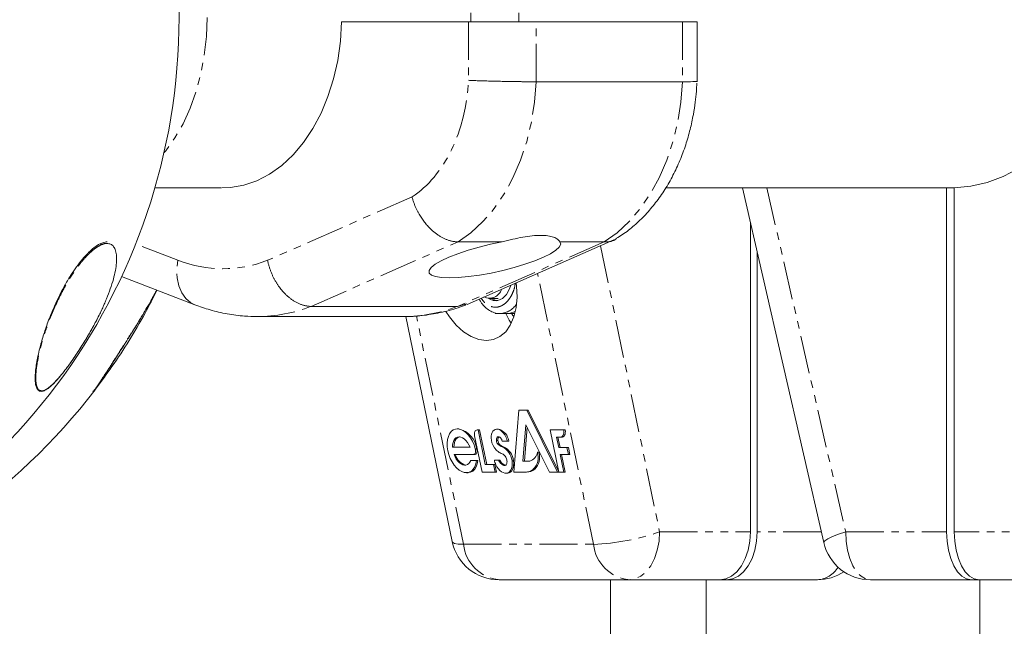
# Model space of a CAD drawing. Units: millimetres. Extents: x -1480 to 4370, y -2365 to 2365.
# Drawn here: x 2535 to 2700, y 665 to 767 of the extents above; entities that cross this region are included whole.
import ezdxf

# ---------------------------------------------------------------- set-up
doc = ezdxf.new("R2010")
doc.units = ezdxf.units.MM
doc.linetypes.add('PHANTOM', pattern=[12.7, 6.35, -1.27, 1.27, -1.27, 1.27, -1.27])

msp = doc.modelspace()

# ---------------------------------------------------------------- linework, layer by layer
at = {"color": 7, "linetype": 'Continuous', "lineweight": 15}
for p, q in [((2610.53, 767.75), (2610.53, 766.25)), ((2618.53, 766.25), (2618.53, 767.75)), ((2588.91, 766.25), (2648.31, 766.25)), ((2648.31, 756.25), (2648.31, 766.25)), ((2645.87, 756.25), (2621.43, 756.25)), ((2557.73, 738.5), (2568.78, 738.5)), ((2643.09, 738.5), (2691.3, 738.5)), ((2655.89, 738.5), (2669.49, 679.21)), ((2690.01, 681), (2690.01, 738.5)), ((2691.3, 681), (2691.3, 738.51)), ((2657.22, 681), (2657.22, 732.72)), ((2608.38, 729.49), (2615.78, 729.49)), ((2609.89, 719.03), (2634.39, 729.81)), ((2625.41, 729.49), (2632.82, 729.49)), ((2658.37, 681), (2658.37, 727.69)), ((2552.17, 723.69), (2564.42, 718.97)), ((2609.85, 719.13), (2608.29, 718.7)), ((2613.63, 720), (2615.11, 720)), ((2608.29, 718.7), (2583.85, 718.7)), ((2614.6, 717.5), (2615.27, 717.5)), ((2615.44, 717.5), (2617.77, 717.5)), ((2574.85, 717), (2599.29, 717)), ((2599.65, 717.02), (2607.42, 679.38)), ((2539.64, 704.87), (2539.63, 704.86)), ((2547.57, 704.61), (2547.59, 704.6)), ((2617.68, 691), (2618.54, 701.33)), ((2618.54, 701.33), (2620.09, 701.33)), ((2619.85, 701.33), (2625, 691)), ((2620.09, 701.33), (2625.21, 691.06)), ((2608.5, 698.22), (2608.26, 698.22)), ((2611.98, 698.05), (2611.58, 698.05)), ((2611.74, 698.05), (2612.93, 692.26)), ((2611.98, 698.05), (2613.17, 692.26)), ((2615.12, 698.19), (2614.88, 698.19)), ((2619.73, 698.92), (2619.22, 692.85)), ((2619.93, 698.51), (2619.46, 692.85)), ((2623.67, 691), (2619.73, 698.92)), ((2623.77, 698.05), (2626.28, 698.05)), ((2625.23, 691), (2623.77, 698.05)), ((2612.39, 691), (2611.14, 697.04)), ((2616.85, 696.17), (2615.76, 696.17)), ((2625.43, 696.84), (2624.84, 696.84)), ((2624.84, 696.84), (2625.2, 695.09)), ((2625.08, 696.84), (2625.44, 695.09)), ((2625.47, 696.83), (2625.71, 696.83)), ((2607.46, 695.16), (2610.38, 695.16)), ((2621.88, 694.31), (2621.64, 694.31)), ((2625.2, 695.09), (2626.81, 695.09)), ((2626.57, 695.09), (2626.82, 693.92)), ((2626.81, 695.09), (2627.05, 693.92)), ((2611.14, 693.92), (2607.71, 693.92)), ((2610.5, 692.93), (2611.68, 692.93)), ((2614.46, 693), (2615.37, 693)), ((2617.66, 692.9), (2617.42, 692.9)), ((2619.22, 692.85), (2620.35, 692.85)), ((2627.05, 693.92), (2625.44, 693.92)), ((2625.44, 693.92), (2626.05, 691)), ((2625.68, 693.92), (2626.29, 691)), ((2614.81, 691), (2612.39, 691)), ((2612.93, 692.26), (2614.55, 692.26)), ((2614.31, 692.26), (2614.57, 691)), ((2614.55, 692.26), (2614.81, 691)), ((2615.94, 692.17), (2616.18, 692.17)), ((2619.83, 691), (2617.68, 691)), ((2621.2, 691.47), (2620.96, 691.47)), ((2626.29, 691), (2623.67, 691)), ((2609.77, 690.9), (2610.01, 690.9)), ((2616.36, 690.81), (2616.6, 690.81)), ((2668.42, 673), (2615.25, 673)), ((2633.83, 673), (2633.83, 464)), ((2649.83, 459.05), (2649.83, 673)), ((2729.85, 673), (2677.29, 673)), ((2695.57, 673), (2695.57, 461.78))]:
    msp.add_line(p, q, dxfattribs=at)
at = {"color": 8, "linetype": 'PHANTOM', "lineweight": 0}
for p, q in [((2610.12, 766.25), (2610.12, 756.49)), ((2621.43, 756.25), (2621.43, 766.25)), ((2645.87, 766.25), (2645.87, 756.25)), ((2600.69, 737.01), (2576.57, 726.4)), ((2659.97, 738.5), (2673.16, 681)), ((2561.54, 726.43), (2554.52, 729.14)), ((2583.85, 718.7), (2608.38, 729.49)), ((2632.82, 729.49), (2608.29, 718.7)), ((2632.2, 728.84), (2642.06, 681)), ((2631.01, 678.93), (2621.67, 724.22)), ((2609.3, 678.93), (2601.43, 717.12)), ((2614.78, 696.27), (2615.02, 696.27)), ((2611.51, 694.91), (2611.27, 694.91)), ((2615.33, 695.62), (2615.09, 695.62)), ((2615.98, 695.23), (2615.74, 695.23)), ((2642.06, 681), (2657.22, 681)), ((2669.08, 681), (2658.37, 681)), ((2673.16, 681), (2690.01, 681)), ((2708.15, 681), (2691.3, 681)), ((2609.3, 678.93), (2631.01, 678.93))]:
    msp.add_line(p, q, dxfattribs=at)
at = {"color": 8, "linetype": 'PHANTOM', "lineweight": 0, "flags": 128}
for points in [[(2566.45, 767), (2566.33, 763.81), (2565.99, 760.66), (2565.42, 757.59), (2564.64, 754.63), (2563.64, 751.84), (2562.45, 749.23), (2561.08, 746.85), (2559.55, 744.72), (2559.23, 744.33)], [(2608.38, 729.49), (2610.52, 731.02), (2612.53, 732.87), (2614.39, 735.04), (2616.07, 737.49), (2617.55, 740.19), (2618.82, 743.12), (2619.85, 746.22), (2620.63, 749.47), (2621.16, 752.83), (2621.43, 756.25)], [(2645.87, 756.25), (2645.6, 752.83), (2645.07, 749.47), (2644.29, 746.22), (2643.26, 743.12), (2641.99, 740.19), (2640.51, 737.49), (2638.83, 735.04), (2636.97, 732.87), (2634.96, 731.02), (2632.82, 729.49)], [(2564.41, 718.97), (2563.76, 719.29), (2562.9, 720.01), (2562.21, 720.97), (2561.71, 722.14), (2561.43, 723.47), (2561.37, 724.92), (2561.54, 726.43)], [(2553.84, 714.23), (2553.84, 714.23), (2553.84, 714.24)], [(2642.06, 681), (2641.97, 679.44), (2641.67, 677.94), (2641.2, 676.56), (2640.57, 675.34), (2639.79, 674.35), (2638.91, 673.61), (2637.95, 673.15), (2636.96, 673)], [(2669.49, 679.21), (2669.49, 679.28), (2669.69, 679.54), (2670.18, 679.85), (2670.94, 680.21), (2671.95, 680.6), (2673.16, 681)], [(2673.16, 681), (2673.24, 679.44), (2673.47, 677.94), (2673.85, 676.56), (2674.37, 675.34), (2674.99, 674.35), (2675.71, 673.61), (2676.48, 673.15), (2677.29, 673)], [(2607.42, 679.38), (2607.47, 679.28), (2607.8, 679.09), (2608.42, 678.97), (2609.3, 678.93)]]:
    msp.add_lwpolyline(points, dxfattribs=at)
at = {"color": 7, "linetype": 'Continuous', "lineweight": 15, "flags": 128}
for points in [[(2588.91, 766.25), (2588.72, 763.01), (2588.28, 759.83), (2587.58, 756.74), (2586.65, 753.78), (2585.49, 751), (2584.12, 748.42), (2582.55, 746.08), (2580.81, 744.01), (2578.92, 742.25), (2576.9, 740.8), (2574.78, 739.69), (2572.58, 738.94), (2570.34, 738.56), (2568.94, 738.5)], [(2691.3, 738.51), (2694.08, 738.78), (2696.81, 739.42), (2699.47, 740.42), (2702.01, 741.77)], [(2615.78, 729.49), (2613.83, 729.09), (2611.9, 728.61), (2610.05, 728.08), (2608.35, 727.51), (2606.84, 726.92), (2605.57, 726.32), (2604.58, 725.74), (2603.91, 725.2), (2603.57, 724.7), (2603.58, 724.27), (2603.93, 723.93), (2604.61, 723.67), (2605.61, 723.51), (2606.88, 723.46), (2608.4, 723.51), (2610.11, 723.67), (2611.96, 723.93), (2613.89, 724.27), (2615.84, 724.7), (2617.75, 725.2), (2619.56, 725.74), (2621.21, 726.32), (2622.65, 726.92), (2623.83, 727.51), (2624.72, 728.08), (2625.29, 728.61), (2625.53, 729.09), (2625.41, 729.49)], [(2618.11, 722.65), (2618.17, 722.09), (2618.24, 720.24), (2618.08, 718.5), (2617.7, 716.93), (2617.11, 715.57), (2616.34, 714.47), (2615.39, 713.66), (2614.31, 713.17), (2613.13, 713)], [(2617.18, 722.24), (2616.98, 721.63), (2616.45, 720.69), (2615.79, 720.02), (2615.02, 719.67), (2614.23, 719.67), (2613.49, 720.01)], [(2613.98, 720), (2614.71, 719.67), (2614.87, 719.64)], [(2613.13, 713), (2611.88, 713.17), (2610.59, 713.66), (2609.31, 714.47), (2608.08, 715.57), (2606.94, 716.93), (2606.32, 717.83)], [(2616.35, 717.5), (2616.94, 716.4), (2617.27, 715.88)], [(2617.72, 716.99), (2617.59, 717.12), (2617.38, 717.38)], [(2611.44, 692.93), (2611.34, 692.38), (2611.16, 691.89), (2610.92, 691.49), (2610.61, 691.18), (2610.25, 690.99), (2609.85, 690.91), (2609.43, 690.94), (2608.99, 691.09), (2608.56, 691.35), (2608.14, 691.72), (2607.74, 692.17), (2607.39, 692.7), (2607.09, 693.29), (2606.85, 693.92), (2606.68, 694.57), (2606.58, 695.23), (2606.57, 695.85), (2606.63, 696.44), (2606.76, 696.97), (2606.97, 697.42), (2607.25, 697.78), (2607.58, 698.04), (2607.95, 698.18), (2608.36, 698.21), (2608.8, 698.13), (2609.23, 697.93), (2609.67, 697.62), (2610.08, 697.21), (2610.45, 696.72), (2610.78, 696.16), (2611.06, 695.55), (2611.27, 694.91)], [(2611.14, 697.04), (2611.11, 697.23), (2611.11, 697.42), (2611.13, 697.6), (2611.18, 697.75), (2611.25, 697.88), (2611.35, 697.97), (2611.46, 698.03), (2611.58, 698.05)], [(2613.96, 696.32), (2613.92, 696.68), (2613.94, 697.03), (2613.99, 697.34), (2614.09, 697.62), (2614.22, 697.85), (2614.39, 698.02), (2614.59, 698.14), (2614.81, 698.19), (2615.05, 698.17), (2615.29, 698.1), (2615.54, 697.96), (2615.78, 697.76), (2616, 697.51), (2616.2, 697.22), (2616.37, 696.89), (2616.51, 696.54), (2616.61, 696.17)], [(2626.04, 698.05), (2626.07, 697.8), (2626.06, 697.56), (2626.02, 697.35), (2625.95, 697.16), (2625.85, 697.01), (2625.73, 696.91), (2625.59, 696.85), (2625.43, 696.84)], [(2626.28, 698.05), (2626.31, 697.8), (2626.3, 697.56), (2626.26, 697.35), (2626.19, 697.16), (2626.09, 697.01), (2625.97, 696.91), (2625.83, 696.85), (2625.67, 696.84)], [(2610.38, 695.16), (2610.19, 695.57), (2609.97, 695.95), (2609.71, 696.27), (2609.43, 696.54), (2609.14, 696.74), (2608.85, 696.86), (2608.56, 696.9), (2608.29, 696.86), (2608.04, 696.74), (2607.83, 696.54), (2607.67, 696.27), (2607.54, 695.95), (2607.47, 695.57), (2607.46, 695.16)], [(2608.68, 696.89), (2608.53, 696.86), (2608.28, 696.74), (2608.07, 696.54), (2607.9, 696.27), (2607.78, 695.95), (2607.71, 695.57), (2607.7, 695.16)], [(2614.78, 696.27), (2614.78, 696.4), (2614.79, 696.53), (2614.82, 696.64), (2614.86, 696.74), (2614.92, 696.82), (2614.99, 696.87), (2615.07, 696.9), (2615.16, 696.91), (2615.25, 696.88), (2615.35, 696.84), (2615.44, 696.77), (2615.52, 696.68), (2615.6, 696.57), (2615.67, 696.44), (2615.72, 696.31), (2615.76, 696.17)], [(2611.27, 694.91), (2611.3, 694.74), (2611.32, 694.58), (2611.31, 694.43), (2611.29, 694.28), (2611.24, 694.16), (2611.18, 694.06), (2611.1, 693.99), (2611, 693.94), (2610.9, 693.92)], [(2611.51, 694.91), (2611.54, 694.74), (2611.56, 694.58), (2611.55, 694.43), (2611.52, 694.28), (2611.48, 694.16), (2611.41, 694.06), (2611.33, 693.99), (2611.24, 693.94), (2611.14, 693.92)], [(2610.5, 692.93), (2610.36, 692.65), (2610.18, 692.42), (2609.96, 692.26), (2609.71, 692.17), (2609.45, 692.16), (2609.17, 692.22), (2608.88, 692.36), (2608.6, 692.57), (2608.34, 692.83), (2608.09, 693.16), (2607.88, 693.53), (2607.71, 693.92)], [(2611.68, 692.93), (2611.58, 692.38), (2611.4, 691.89), (2611.16, 691.49), (2610.85, 691.18), (2610.49, 690.99), (2610.09, 690.91), (2610.01, 690.9)], [(2617.42, 692.9), (2617.45, 692.5), (2617.44, 692.11), (2617.37, 691.77), (2617.26, 691.46), (2617.11, 691.2), (2616.92, 691.01), (2616.7, 690.88), (2616.45, 690.82), (2616.19, 690.83), (2615.91, 690.91), (2615.64, 691.06), (2615.37, 691.28), (2615.12, 691.55), (2614.89, 691.87), (2614.7, 692.23)], [(2616.36, 693.5), (2616.43, 693.36), (2616.49, 693.21), (2616.54, 693.05), (2616.56, 692.89), (2616.57, 692.73), (2616.56, 692.58), (2616.53, 692.45), (2616.48, 692.34), (2616.42, 692.24), (2616.34, 692.17), (2616.25, 692.13), (2616.15, 692.11), (2616.04, 692.13), (2615.94, 692.17)], [(2617.66, 692.9), (2617.69, 692.5), (2617.67, 692.11), (2617.61, 691.77), (2617.5, 691.46), (2617.35, 691.2), (2617.16, 691.01), (2616.94, 690.88), (2616.69, 690.82), (2616.6, 690.81)], [(2657.22, 681), (2657.12, 679.44), (2656.83, 677.94), (2656.36, 676.56), (2655.72, 675.34), (2654.95, 674.35), (2654.06, 673.61), (2653.11, 673.15), (2652.11, 673)], [(2653.26, 673), (2654.26, 673.15), (2655.22, 673.61), (2656.1, 674.35), (2656.88, 675.34), (2657.51, 676.56), (2657.98, 677.94), (2658.27, 679.44), (2658.37, 681)], [(2690.01, 681), (2690.09, 679.44), (2690.33, 677.94), (2690.71, 676.56), (2691.22, 675.34), (2691.85, 674.35), (2692.56, 673.61), (2693.34, 673.15), (2694.15, 673)], [(2695.43, 673), (2694.62, 673.15), (2693.85, 673.61), (2693.13, 674.35), (2692.51, 675.34), (2691.99, 676.56), (2691.61, 677.94), (2691.38, 679.44), (2691.3, 681)]]:
    msp.add_lwpolyline(points, dxfattribs=at)
at = {"color": 7, "linetype": 'Continuous', "lineweight": 15}
for centre, radius, start, end in [((2459.27, 767), 102.5, 286.3184, 73.6816), ((2613.61, 722.21), 2.14, 244.8208, 342.6571), ((2616.52, 720.37), 2.87, 270.5668, 300.092), ((2466.3, 767), 102.5, 286.3184, 322.5985), ((2607.62, 694.39), 3.92, 7.549, 76.9842), ((2614.55, 695.95), 2.31, 5.537, 75.688), ((2616.76, 696.7), 2.83, 187.6367, 225.0057), ((2615.84, 696.37), 1.06, 185.3562, 224.9397), ((2615.59, 696.41), 0.585, 125.386, 193.5877), ((2616.08, 696.37), 1.06, 185.3562, 224.9397), ((2617.02, 697.1), 3.3, 226.8248, 241.5386), ((2616.23, 696.79), 1.63, 225.6701, 252.7145), ((2616.47, 696.79), 1.63, 225.6701, 252.7145), ((2614.46, 692.54), 2.98, 8.2268, 64.4333), ((2614.74, 692.57), 2.94, 6.4884, 65.0068), ((2619.87, 694.57), 1.79, 285.5218, 351.5032), ((2618.97, 693.44), 2.8, 315.2877, 18.0279), ((2619.21, 693.44), 2.8, 315.2877, 18.0279), ((2610.3, 694.5), 2.43, 193.689, 254.4703), ((2618.34, 693.77), 3.96, 191.226, 202.8038), ((2616.73, 693.74), 1.76, 205.052, 243.4166), ((2616.96, 693.74), 1.76, 205.052, 243.4166), ((2616.21, 695.63), 1.62, 241.817, 253.3195), ((2615.31, 693), 1.16, 25.6218, 68.1422), ((2619.56, 693.33), 2.33, 270.7892, 307.1265), ((2619.8, 693.33), 2.33, 270.7892, 307.1265), ((2615.25, 681), 8, 191.6533, 270), ((2677.29, 681), 8, 192.9205, 270), ((2668.42, 681), 8, 270, 303.675)]:
    msp.add_arc(centre, radius, start, end, dxfattribs=at)
at = {"color": 8, "linetype": 'PHANTOM', "lineweight": 0}
for centre, radius, start, end in [((2548.5, 729.03), 0.216, 344.1581, 35.814), ((2615.21, 721.03), 3.53, 273.7306, 326.5943), ((2574.79, 741.9), 24.9, 270.0643, 291.3171), ((2599.22, 741.95), 24.95, 270.1498, 291.2972), ((2629.33, 718.46), 39.57, 272.4378, 288.7788), ((2615.95, 679.65), 6.69, 186.1937, 263.9831), ((2637.66, 679.65), 6.69, 186.1937, 263.9831), ((2668.12, 677.37), 4.38, 273.8689, 328.9548)]:
    msp.add_arc(centre, radius, start, end, dxfattribs=at)
for points in [[(2600.69, 737.01), (2606.1, 740.49), (2609.73, 747.99), (2610.12, 756.49)], [(2561.54, 726.43), (2566.46, 724.53), (2571.64, 724.52), (2576.57, 726.4)]]:
    msp.add_open_spline(points, degree=3, dxfattribs=at)
at = {"color": 7, "linetype": 'Continuous', "lineweight": 15}
for points, knots in [([(2621.43, 756.25), (2621.36, 756.25), (2621.22, 756.25), (2621, 756.25), (2620.78, 756.25), (2620.55, 756.25), (2620.31, 756.25), (2620.07, 756.26), (2619.83, 756.26), (2619.58, 756.26), (2619.32, 756.26), (2619.06, 756.26), (2618.8, 756.27), (2618.53, 756.27), (2618.26, 756.27), (2617.98, 756.28), (2617.71, 756.28), (2617.43, 756.29), (2617.15, 756.29), (2616.87, 756.3), (2616.59, 756.3), (2616.3, 756.31), (2616.02, 756.31), (2615.66, 756.32), (2615.22, 756.33), (2614.72, 756.34), (2614.21, 756.35), (2613.71, 756.37), (2613.21, 756.38), (2612.72, 756.39), (2612.25, 756.41), (2611.79, 756.42), (2611.34, 756.44), (2610.91, 756.46), (2610.5, 756.48), (2610.24, 756.49), (2610.12, 756.49)], [0, 0, 0, 0, 0.022842, 0.045673, 0.068492, 0.091298, 0.114093, 0.136876, 0.159648, 0.182407, 0.205155, 0.227891, 0.250615, 0.273327, 0.296028, 0.318717, 0.341394, 0.36406, 0.386714, 0.409357, 0.431988, 0.454607, 0.477215, 0.499811, 0.540297, 0.581, 0.621921, 0.66306, 0.704417, 0.74599, 0.787782, 0.829791, 0.872017, 0.914461, 0.957122, 1, 1, 1, 1]), ([(2634.83, 730.08), (2635.17, 730.28), (2636.23, 730.91), (2637.86, 732.22), (2639.72, 734), (2641.43, 736.01), (2642.97, 738.22), (2644.32, 740.58), (2645.48, 743.08), (2646.44, 745.65), (2647.17, 748.22), (2647.69, 750.62), (2648.02, 752.75), (2648.21, 754.51), (2648.26, 755.58), (2648.28, 756.04)], [0, 0, 0, 0, 0.042164, 0.130631, 0.220116, 0.310317, 0.400835, 0.491226, 0.580996, 0.669442, 0.75532, 0.83508, 0.900779, 0.956886, 1, 1, 1, 1]), ([(2648.28, 756.32), (2648.29, 756.32), (2648.48, 756.29), (2647.8, 756.26), (2646.5, 756.25), (2645.87, 756.25)], [0, 0, 0, 0, 0.021742, 0.519114, 1, 1, 1, 1]), ([(2608.38, 729.49), (2608.31, 729.49), (2608.17, 729.49), (2607.95, 729.51), (2607.74, 729.53), (2607.52, 729.57), (2607.3, 729.61), (2607.08, 729.67), (2606.86, 729.73), (2606.63, 729.81), (2606.41, 729.9), (2606.18, 729.99), (2605.96, 730.1), (2605.73, 730.21), (2605.5, 730.34), (2605.28, 730.48), (2605.05, 730.62), (2604.83, 730.78), (2604.61, 730.94), (2604.39, 731.12), (2604.17, 731.3), (2603.96, 731.49), (2603.65, 731.79), (2603.24, 732.21), (2602.76, 732.8), (2602.3, 733.44), (2601.93, 734.02), (2601.65, 734.54), (2601.43, 734.97), (2601.23, 735.43), (2601.03, 735.93), (2600.84, 736.46), (2600.74, 736.82), (2600.69, 737.01)], [0, 0, 0, 0, 0.023024, 0.046126, 0.069305, 0.092561, 0.115895, 0.139306, 0.162795, 0.186361, 0.210005, 0.233727, 0.257528, 0.281406, 0.305362, 0.329397, 0.353509, 0.377701, 0.40197, 0.426318, 0.450745, 0.475251, 0.499835, 0.559447, 0.620918, 0.684251, 0.749444, 0.785717, 0.824185, 0.864847, 0.907703, 0.952754, 1, 1, 1, 1]), ([(2615.78, 729.49), (2616.37, 729.65), (2616.95, 729.79), (2618.09, 730.05), (2618.65, 730.17), (2619.75, 730.37), (2620.27, 730.44), (2621.26, 730.55), (2621.73, 730.57), (2622.62, 730.57), (2623.02, 730.55), (2623.56, 730.47), (2623.73, 730.44), (2624.04, 730.36), (2624.19, 730.32), (2624.61, 730.17), (2624.83, 730.05), (2625.19, 729.79), (2625.32, 729.65), (2625.41, 729.49)], [0, 0, 0, 0, 0.125, 0.125, 0.25, 0.25, 0.375, 0.375, 0.5, 0.5, 0.625, 0.625, 0.6875, 0.6875, 0.75, 0.75, 0.875, 0.875, 1, 1, 1, 1]), ([(2548.3, 717), (2547.99, 716.39), (2547.36, 715.17), (2546.09, 712.97), (2544.57, 710.57), (2542.87, 708.19), (2541.4, 706.4), (2540.3, 705.3), (2539.5, 704.72), (2538.83, 704.44), (2538.28, 704.55), (2537.89, 705.13), (2537.71, 706.12), (2537.73, 707.62), (2538.01, 709.68), (2538.57, 712.11), (2539.32, 714.59), (2540.1, 716.75), (2540.96, 718.8), (2541.83, 720.66), (2542.83, 722.52), (2544.17, 724.72), (2545.82, 726.93), (2547.6, 728.63), (2548.92, 729.41), (2549.54, 729.46), (2549.78, 729.48)], [0, 0, 0, 0, 0.0333, 0.066551, 0.114948, 0.155886, 0.196882, 0.237501, 0.269744, 0.302042, 0.349099, 0.396222, 0.445013, 0.493814, 0.553186, 0.612492, 0.654569, 0.696591, 0.726959, 0.757298, 0.787938, 0.818542, 0.87075, 0.917904, 0.967647, 1, 1, 1, 1]), ([(2549.73, 729.2), (2549.94, 729.19), (2550.4, 729.16), (2550.87, 728.72), (2551.2, 728.03), (2551.35, 727.11), (2551.33, 725.62), (2550.98, 723.78), (2550.32, 721.68), (2549.67, 719.98), (2548.88, 718.18), (2547.93, 716.25), (2546.82, 714.23), (2545.57, 712.14), (2544.2, 710.04), (2543.28, 708.8), (2542.83, 708.19)], [0, 0, 0, 0, 0.056772, 0.123795, 0.191372, 0.258314, 0.3257, 0.460395, 0.529128, 0.594999, 0.662423, 0.729743, 0.797445, 0.865071, 0.932584, 1, 1, 1, 1]), ([(2634.85, 730.05), (2634.85, 730.05), (2634.37, 729.52), (2633.59, 729.5), (2632.82, 729.49)], [0, 0, 0, 0, 0.005482, 1, 1, 1, 1]), ([(2583.85, 718.7), (2583.78, 718.7), (2583.63, 718.71), (2583.42, 718.72), (2583.2, 718.75), (2582.99, 718.79), (2582.77, 718.83), (2582.55, 718.89), (2582.32, 718.96), (2582.1, 719.04), (2581.88, 719.12), (2581.66, 719.22), (2581.44, 719.33), (2581.22, 719.45), (2581, 719.58), (2580.78, 719.72), (2580.57, 719.87), (2580.36, 720.03), (2580.14, 720.19), (2579.94, 720.37), (2579.73, 720.56), (2579.53, 720.75), (2579.31, 720.98), (2579.06, 721.25), (2578.79, 721.57), (2578.53, 721.92), (2578.27, 722.28), (2578.03, 722.66), (2577.79, 723.07), (2577.56, 723.5), (2577.35, 723.94), (2577.15, 724.4), (2576.98, 724.88), (2576.82, 725.37), (2576.68, 725.88), (2576.6, 726.22), (2576.57, 726.4)], [0, 0, 0, 0, 0.023405, 0.04685, 0.070334, 0.093857, 0.11742, 0.141023, 0.164665, 0.188346, 0.212067, 0.235828, 0.259628, 0.283468, 0.307347, 0.331266, 0.355224, 0.379222, 0.40326, 0.427337, 0.451454, 0.47561, 0.499806, 0.533885, 0.568696, 0.604241, 0.640519, 0.677529, 0.715273, 0.753749, 0.792959, 0.832901, 0.873577, 0.914985, 0.957126, 1, 1, 1, 1]), ([(2547.99, 705.12), (2548.86, 706.28), (2550.77, 708.84), (2553.46, 712.99), (2555.98, 717.25), (2557.43, 720.12), (2558.08, 721.41)], [0, 0, 0, 0, 0.227149, 0.498281, 0.773537, 1, 1, 1, 1]), ([(2555.52, 717), (2556, 717.81), (2556.93, 719.37), (2557.68, 720.76), (2558.04, 721.43)], [0, 0, 0, 0, 0.520426, 1, 1, 1, 1]), ([(2549.42, 719.45), (2549.32, 719.2), (2549.02, 718.43), (2548.59, 717.58), (2548.3, 717)], [0, 0, 0, 0, 0.328518, 1, 1, 1, 1]), ([(2564.42, 718.98), (2565.26, 718.67), (2567.03, 718.03), (2569.81, 717.41), (2572.44, 717.04), (2574.12, 717.03), (2574.82, 717.03)], [0, 0, 0, 0, 0.250113, 0.525393, 0.802494, 1, 1, 1, 1]), ([(2599.17, 717.03), (2599.49, 717.02), (2600.81, 716.98), (2603.15, 717.22), (2606.16, 717.8), (2608.36, 718.41), (2609.52, 718.91), (2609.71, 718.99)], [0, 0, 0, 0, 0.08918, 0.368745, 0.652929, 0.942789, 1, 1, 1, 1]), ([(2611.91, 719.92), (2612, 719.76), (2612.24, 719.32), (2612.75, 718.7), (2613.45, 718.1), (2614.26, 717.69), (2614.94, 717.48), (2615.34, 717.52), (2615.43, 717.53)], [0, 0, 0, 0, 0.111131, 0.308203, 0.51076, 0.718906, 0.935511, 1, 1, 1, 1]), ([(2547.8, 704.84), (2547.9, 704.99), (2548.18, 705.38), (2548.99, 706.64), (2550.32, 708.71), (2551.69, 710.84), (2552.85, 712.67), (2554.11, 714.67), (2554.97, 716.09), (2555.52, 717)], [0, 0, 0, 0, 0.108727, 0.282145, 0.456684, 0.608506, 0.709294, 0.812963, 1, 1, 1, 1]), ([(2542.83, 708.19), (2542.66, 707.97), (2542.5, 707.76), (2542.17, 707.35), (2542.01, 707.16), (2541.55, 706.62), (2541.26, 706.3), (2540.73, 705.75), (2540.48, 705.52), (2540.03, 705.14), (2539.83, 704.99), (2539.64, 704.87)], [0, 0, 0, 0, 0.125, 0.125, 0.25, 0.25, 0.5, 0.5, 0.75, 0.75, 1, 1, 1, 1]), ([(2539.64, 704.87), (2539.4, 704.74), (2539.08, 704.56), (2538.87, 704.6), (2538.82, 704.61)], [0, 0, 0, 0, 0.753768, 1, 1, 1, 1]), ([(2539.51, 704.8), (2539.38, 704.73), (2539.15, 704.59), (2538.96, 704.55), (2538.88, 704.53)], [0, 0, 0, 0, 0.549745, 1, 1, 1, 1]), ([(2547.39, 704.5), (2547.42, 704.51), (2547.46, 704.53), (2547.54, 704.6), (2547.62, 704.71), (2547.64, 704.73)], [0, 0, 0, 0, 0.445122, 0.877464, 1, 1, 1, 1])]:
    msp.add_open_spline(points, degree=3, knots=knots, dxfattribs=at)
at = {"color": 8, "linetype": 'PHANTOM', "lineweight": 0}
for points, knots in [([(2545.06, 725.62), (2545.4, 726.06), (2545.73, 726.45), (2546.38, 727.18), (2546.71, 727.51), (2547.33, 728.07), (2547.62, 728.31), (2548.19, 728.7), (2548.46, 728.85), (2548.71, 728.97)], [0, 0, 0, 0, 0.25, 0.25, 0.5, 0.5, 0.75, 0.75, 1, 1, 1, 1]), ([(2548.71, 728.97), (2549.04, 729.11), (2549.42, 729.26), (2549.69, 729.21), (2549.73, 729.2)], [0, 0, 0, 0, 0.861351, 1, 1, 1, 1]), ([(2538.82, 704.61), (2538.71, 704.61), (2538.43, 704.61), (2538.14, 704.94), (2537.92, 705.5), (2537.82, 706.31), (2537.83, 707.32), (2537.95, 708.53), (2538.26, 710.39), (2538.81, 712.63), (2539.65, 715.19), (2540.43, 717.25), (2541.37, 719.42), (2542.47, 721.62), (2543.72, 723.77), (2544.62, 725), (2545.06, 725.62)], [0, 0, 0, 0, 0.046275, 0.112488, 0.182343, 0.249459, 0.318661, 0.386355, 0.454449, 0.590429, 0.658777, 0.726903, 0.795326, 0.863476, 0.931785, 1, 1, 1, 1]), ([(2617.92, 722.57), (2617.91, 722.38), (2617.85, 721.82), (2617.54, 721), (2617.1, 720.13), (2616.54, 719.42), (2615.73, 718.76), (2614.62, 718.43), (2613.52, 718.77), (2612.73, 719.39), (2612.4, 719.85), (2612.24, 720.07)], [0, 0, 0, 0, 0.0518754, 0.1500933, 0.2503956, 0.3506979, 0.4489159, 0.6313695, 0.8138231, 0.9120411, 1, 1, 1, 1]), ([(2553.84, 714.23), (2554.26, 714.91), (2555.1, 716.28), (2556.24, 718.18), (2557.23, 719.92), (2557.78, 720.94), (2558.04, 721.42)], [0, 0, 0, 0, 0.26155, 0.52327, 0.775507, 1, 1, 1, 1]), ([(2547.64, 704.73), (2547.71, 704.83), (2547.88, 705.04), (2548.31, 705.68), (2548.92, 706.61), (2549.71, 707.83), (2550.49, 709.04), (2551.16, 710.1), (2551.85, 711.18), (2552.74, 712.59), (2553.43, 713.71), (2553.79, 714.29)], [0, 0, 0, 0, 0.111437, 0.233167, 0.364116, 0.488424, 0.613981, 0.678334, 0.744304, 0.866383, 1, 1, 1, 1]), ([(2549.99, 708.19), (2550.13, 708.41), (2550.28, 708.63), (2550.58, 709.1), (2550.74, 709.35), (2551.21, 710.08), (2551.53, 710.59), (2552.2, 711.63), (2552.53, 712.15), (2553.19, 713.19), (2553.51, 713.71), (2553.84, 714.23)], [0, 0, 0, 0, 0.125, 0.125, 0.25, 0.25, 0.5, 0.5, 0.75, 0.75, 1, 1, 1, 1]), ([(2547.78, 704.82), (2547.79, 704.83), (2547.88, 704.94), (2548.25, 705.49), (2548.93, 706.54), (2549.64, 707.64), (2549.99, 708.19)], [0, 0, 0, 0, 0.063364, 0.376074, 0.688263, 1, 1, 1, 1])]:
    msp.add_open_spline(points, degree=3, knots=knots, dxfattribs=at)
at = {"color": 7, "linetype": 'Continuous', "lineweight": 15}
msp.add_open_spline([(2617.41, 692.97), (2617.41, 692.94), (2617.42, 692.92), (2617.42, 692.9)], degree=3, dxfattribs=at)

doc.saveas('drawing.dxf')
